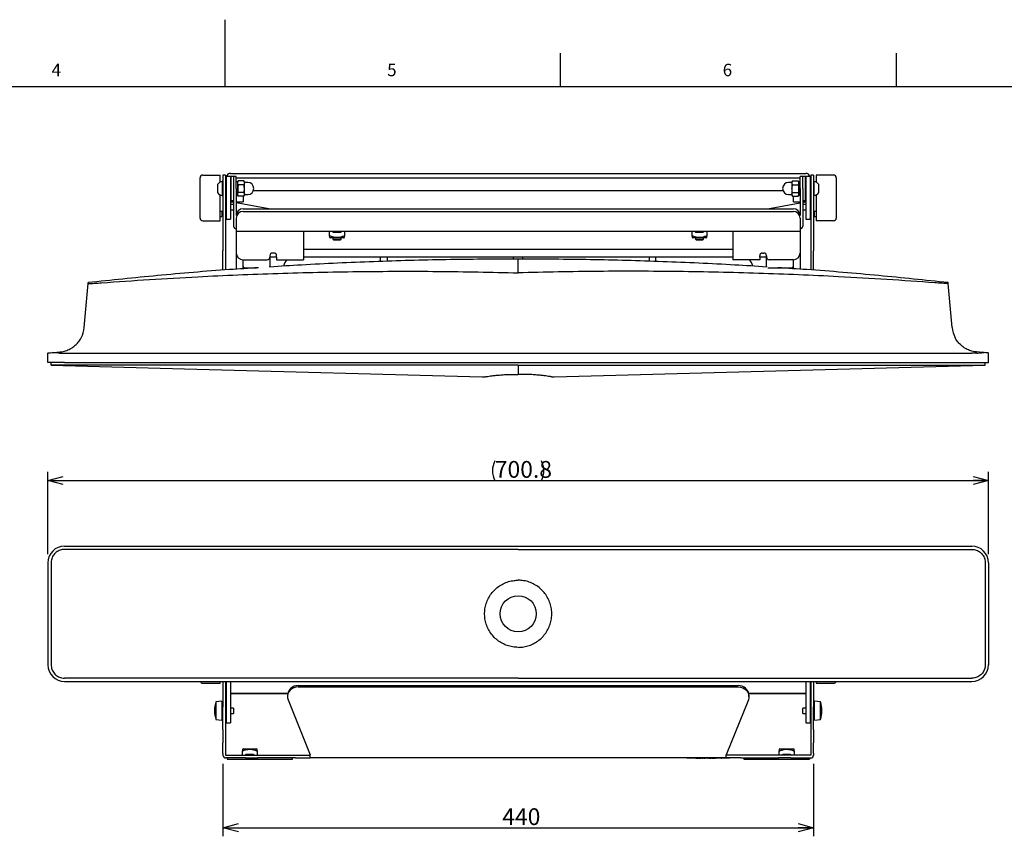
# Model space of a CAD drawing. Extents: x 0 to 2100, y 0 to 1485.
# Drawn here: x 897 to 1631, y 877 to 1485 of the extents above; entities that cross this region are included whole.
import ezdxf

# ---------------------------------------------------------------- set-up
doc = ezdxf.new("R2010")
doc.units = 0
doc.header["$LTSCALE"] = 5
doc.layers.get('0').update_dxf_attribs({"linetype": 'CONTINUOUS'})
for name, color, linetype in [('SLD-0', 7, 'CONTINUOUS'), ('外形線', 7, 'CONTINUOUS'), ('寸法線', 3, 'CONTINUOUS'), ('文字', 4, 'CONTINUOUS')]:
    doc.layers.add(name, color=color, linetype=linetype)
doc.styles.add('SLDTEXTSTYLE0', font='HGRGE.TTC')
doc.dimstyles.new('SLDDIMSTYLE0', dxfattribs={"dimtxt": 12.5, "dimasz": 11.5, "dimexe": 0, "dimexo": 0.0625, "dimgap": 3.125, "dimtad": 2, "dimrnd": 1e-09, "dimzin": 12, "dimdsep": 46, "dimtxsty": 'SLDTEXTSTYLE0', "dimblk1": 'OPEN30', "dimblk2": 'OPEN30', "dimsah": 1, "dimcen": 0.09, "dimadec": 0, "dimazin": 0, "dimtfac": 1, "dimtofl": 0, "dimtmove": 0, "dimatfit": 3, "dimldrblk": 'OPEN30', "dimfxl": 1, "dimtolj": 1, "dimtzin": 12, "dimarcsym": 0})

# ---------------------------------------------------------------- blocks, each defined once
blk = doc.blocks.new('_OPEN30')
at = {"color": 0, "linetype": 'ByBlock'}
for p, q in [((-1, 0.267949), (0, 0)), ((0, 0), (-1, -0.267949)), ((0, 0), (-1, 0))]:
    blk.add_line(p, q, dxfattribs=at)
blk = doc.blocks.new('_D')
at = {"layer": '寸法線', "color": 3, "linetype": 'Continuous'}
for p, q in [((918.04, 1086.81), (918.04, 1148.08)), ((1618.84, 1086.81), (1618.84, 1148.08)), ((918.04, 1141.73), (1618.84, 1141.73))]:
    blk.add_line(p, q, dxfattribs=at)
for centre, start, end in [((1265.57, 1149), 153.43495, 206.56505), ((1271.31, 1149), 333.43495, 26.56505)]:
    blk.add_arc(centre, 16.27, start, end, dxfattribs=at)
at = {"layer": '寸法線', "color": 3, "linetype": 'Continuous', "xscale": 11.5, "yscale": 11.5, "rotation": 180}
blk.add_blockref('_OPEN30', (918.04, 1141.73, -54.07), dxfattribs=at)
at = {"layer": '寸法線', "color": 3, "linetype": 'Continuous', "xscale": 11.5, "yscale": 11.5}
blk.add_blockref('_OPEN30', (1618.84, 1141.73, -54.07), dxfattribs=at)
at = {"layer": '寸法線', "color": 3, "linetype": 'Continuous', "insert": (1251.02, 1156.27), "char_height": 12.5, "attachment_point": 1, "style": 'SLDTEXTSTYLE0'}
blk.add_mtext('700.8', dxfattribs=at)
blk = doc.blocks.new('_D_1')
at = {"layer": '寸法線', "color": 3, "linetype": 'Continuous'}
for p, q in [((1048.44, 930.71), (1048.44, 876.71)), ((1488.44, 930.71), (1488.44, 876.71)), ((1048.44, 883.06), (1488.44, 883.06))]:
    blk.add_line(p, q, dxfattribs=at)
at = {"layer": '寸法線', "color": 3, "linetype": 'Continuous', "xscale": 11.5, "yscale": 11.5, "rotation": 180}
blk.add_blockref('_OPEN30', (1048.44, 883.06, -54.07), dxfattribs=at)
at = {"layer": '寸法線', "color": 3, "linetype": 'Continuous', "xscale": 11.5, "yscale": 11.5}
blk.add_blockref('_OPEN30', (1488.44, 883.06, -54.07), dxfattribs=at)
at = {"layer": '寸法線', "color": 3, "linetype": 'Continuous', "insert": (1256.59, 897.6), "char_height": 12.5, "attachment_point": 1, "style": 'SLDTEXTSTYLE0'}
blk.add_mtext('440', dxfattribs=at)

msp = doc.modelspace()

# ---------------------------------------------------------------- linework, layer by layer
at = {"layer": 'SLD-0', "linetype": 'Continuous'}
for p, q in [((1050, 1485), (1050, 1435)), ((1300, 1435), (1300, 1460)), ((1550, 1460), (1550, 1435)), ((2050, 1435), (125, 1435))]:
    msp.add_line(p, q, dxfattribs=at)
at = {"layer": '外形線', "linetype": 'Continuous'}
for p, q in [((1031.441, 1365.764), (1031.441, 1367.264)), ((1031.441, 1353.764), (1031.441, 1365.764)), ((1033.441, 1369.264), (1046.441, 1369.264)), ((1046.441, 1366.764), (1046.441, 1369.264)), ((1046.441, 1363.965), (1046.441, 1366.764)), ((1048.441, 1364.46), (1047.941, 1364.46)), ((1047.941, 1364.46), (1047.941, 1359.21)), ((1050.441, 1369.21), (1048.441, 1369.21)), ((1048.441, 1369.21), (1048.441, 1350.147)), ((1050.441, 1369.21), (1050.441, 1350.147)), ((1054.141, 1368.21), (1050.941, 1368.21)), ((1050.941, 1368.21), (1050.941, 1350.347)), ((1054.141, 1370.473), (1482.741, 1370.473)), ((1054.141, 1368.21), (1054.141, 1350.347)), ((1054.141, 1367.322), (1054.441, 1367.322)), ((1056.441, 1368.21), (1054.441, 1368.21)), ((1054.441, 1368.21), (1054.441, 1350.21)), ((1058.441, 1368.21), (1056.441, 1368.21)), ((1056.441, 1368.21), (1056.441, 1359.21)), ((1058.441, 1359.21), (1058.441, 1368.21)), ((1058.441, 1367.322), (1478.441, 1367.322)), ((1059.887, 1364.984), (1059.441, 1364.21)), ((1063.994, 1364.984), (1059.887, 1364.984)), ((1064.441, 1364.21), (1063.994, 1364.984)), ((1063.994, 1364.984), (1064.441, 1363.54)), ((1472.887, 1364.984), (1472.441, 1364.21)), ((1472.887, 1364.984), (1476.994, 1364.984)), ((1477.441, 1364.21), (1476.994, 1364.984)), ((1476.994, 1364.984), (1477.441, 1363.54)), ((1480.441, 1368.21), (1478.441, 1368.21)), ((1478.441, 1359.21), (1478.441, 1368.21)), ((1482.441, 1368.21), (1480.441, 1368.21)), ((1480.441, 1359.21), (1480.441, 1368.21)), ((1482.441, 1350.21), (1482.441, 1368.21)), ((1482.441, 1367.322), (1482.741, 1367.322)), ((1485.941, 1368.21), (1482.741, 1368.21)), ((1482.741, 1368.21), (1482.741, 1350.347)), ((1485.941, 1368.21), (1485.941, 1350.347)), ((1488.441, 1369.21), (1486.441, 1369.21)), ((1486.441, 1369.21), (1486.441, 1350.147)), ((1488.441, 1369.21), (1488.441, 1350.147)), ((1488.941, 1364.46), (1488.441, 1364.46)), ((1488.941, 1359.21), (1488.941, 1364.46)), ((1503.441, 1369.264), (1490.441, 1369.264)), ((1490.441, 1369.264), (1490.441, 1366.764)), ((1490.441, 1366.764), (1490.441, 1363.965)), ((1505.441, 1367.264), (1505.441, 1365.764)), ((1505.441, 1365.764), (1505.441, 1353.764)), ((1044.441, 1362.21), (1044.441, 1359.21)), ((1044.441, 1359.21), (1044.441, 1356.21)), ((1047.941, 1359.21), (1047.941, 1353.96)), ((1050.941, 1364.21), (1050.441, 1364.21)), ((1054.441, 1364.21), (1054.141, 1364.21)), ((1056.441, 1359.21), (1056.441, 1331.21)), ((1059.441, 1364.21), (1058.441, 1364.21)), ((1058.441, 1359.21), (1058.441, 1339.21)), ((1059.441, 1363.54), (1059.441, 1364.21)), ((1059.887, 1362.097), (1059.441, 1363.54)), ((1059.441, 1359.21), (1059.441, 1363.54)), ((1059.441, 1354.88), (1059.441, 1363.54)), ((1059.441, 1354.88), (1059.441, 1359.21)), ((1063.994, 1362.097), (1059.887, 1362.097)), ((1064.441, 1363.54), (1064.441, 1364.21)), ((1064.441, 1359.21), (1064.441, 1363.54)), ((1064.441, 1354.88), (1064.441, 1359.21)), ((1066.941, 1363.71), (1064.941, 1363.71)), ((1071.204, 1357.771), (1465.677, 1357.771)), ((1471.941, 1363.71), (1469.941, 1363.71)), ((1472.441, 1364.21), (1472.441, 1363.54)), ((1472.887, 1362.097), (1472.441, 1363.54)), ((1472.441, 1363.54), (1472.441, 1359.21)), ((1472.441, 1359.21), (1472.441, 1354.88)), ((1472.887, 1362.097), (1476.994, 1362.097)), ((1478.441, 1364.21), (1477.441, 1364.21)), ((1477.441, 1364.21), (1477.441, 1363.54)), ((1477.441, 1363.54), (1477.441, 1359.21)), ((1477.441, 1354.88), (1477.441, 1363.54)), ((1477.441, 1359.21), (1477.441, 1354.88)), ((1478.441, 1359.21), (1478.441, 1339.21)), ((1480.441, 1359.21), (1480.441, 1331.21)), ((1482.741, 1364.21), (1482.441, 1364.21)), ((1486.441, 1364.21), (1485.941, 1364.21)), ((1488.941, 1353.96), (1488.941, 1359.21)), ((1492.441, 1359.21), (1492.441, 1362.21)), ((1492.441, 1356.21), (1492.441, 1359.21)), ((1031.441, 1350.764), (1031.441, 1353.764)), ((1031.441, 1338.764), (1031.441, 1350.764)), ((1046.441, 1349.764), (1046.441, 1354.456)), ((1047.941, 1353.96), (1048.441, 1353.96)), ((1048.441, 1350.147), (1048.441, 1312.773)), ((1050.441, 1354.21), (1050.941, 1354.21)), ((1050.441, 1350.147), (1050.441, 1312.773)), ((1050.941, 1350.347), (1050.941, 1336.455)), ((1054.141, 1354.21), (1054.441, 1354.21)), ((1054.141, 1350.347), (1054.141, 1336.455)), ((1054.441, 1350.21), (1056.441, 1350.21)), ((1058.441, 1354.21), (1059.441, 1354.21)), ((1059.887, 1353.437), (1059.441, 1354.88)), ((1059.441, 1354.21), (1059.441, 1354.88)), ((1059.441, 1354.21), (1059.887, 1353.437)), ((1063.994, 1356.324), (1059.887, 1356.324)), ((1063.994, 1353.437), (1059.887, 1353.437)), ((1063.441, 1353.437), (1063.441, 1349.264)), ((1063.994, 1356.324), (1064.441, 1354.88)), ((1063.994, 1353.437), (1064.441, 1354.21)), ((1064.441, 1354.21), (1064.441, 1354.88)), ((1064.941, 1354.71), (1066.941, 1354.71)), ((1469.941, 1354.71), (1471.941, 1354.71)), ((1472.441, 1354.88), (1472.441, 1354.21)), ((1472.887, 1353.437), (1472.441, 1354.88)), ((1472.441, 1354.21), (1472.887, 1353.437)), ((1472.887, 1356.324), (1476.994, 1356.324)), ((1472.887, 1353.437), (1476.994, 1353.437)), ((1473.441, 1352.264), (1473.441, 1353.437)), ((1473.441, 1349.264), (1473.441, 1352.264)), ((1476.994, 1356.324), (1477.441, 1354.88)), ((1476.994, 1353.437), (1477.441, 1354.21)), ((1477.441, 1354.88), (1477.441, 1354.21)), ((1477.441, 1354.21), (1478.441, 1354.21)), ((1480.441, 1350.21), (1482.441, 1350.21)), ((1482.441, 1354.21), (1482.741, 1354.21)), ((1482.741, 1350.347), (1482.741, 1336.455)), ((1485.941, 1354.21), (1486.441, 1354.21)), ((1485.941, 1350.347), (1485.941, 1336.455)), ((1486.441, 1350.147), (1486.441, 1312.773)), ((1488.441, 1353.96), (1488.941, 1353.96)), ((1488.441, 1350.147), (1488.441, 1312.773)), ((1490.441, 1354.456), (1490.441, 1349.764)), ((1505.441, 1353.764), (1505.441, 1350.764)), ((1505.441, 1350.764), (1505.441, 1338.764)), ((1046.441, 1337.764), (1046.441, 1349.764)), ((1050.441, 1349.264), (1050.941, 1349.264)), ((1050.941, 1347.318), (1050.441, 1347.318)), ((1050.441, 1343.318), (1050.941, 1343.318)), ((1054.141, 1349.264), (1056.441, 1349.264)), ((1056.441, 1348.829), (1054.141, 1349.234)), ((1056.441, 1347.318), (1054.141, 1347.318)), ((1054.141, 1343.318), (1056.441, 1343.318)), ((1058.441, 1349.264), (1063.441, 1349.264)), ((1082.633, 1344.21), (1058.441, 1348.476)), ((1063.441, 1344.21), (1473.441, 1344.21)), ((1454.249, 1344.21), (1478.441, 1348.476)), ((1473.441, 1349.264), (1478.441, 1349.264)), ((1480.441, 1349.264), (1482.741, 1349.264)), ((1480.441, 1348.829), (1482.741, 1349.234)), ((1482.741, 1347.318), (1480.441, 1347.318)), ((1480.441, 1343.318), (1482.741, 1343.318)), ((1485.941, 1349.264), (1486.441, 1349.264)), ((1486.441, 1347.318), (1485.941, 1347.318)), ((1485.941, 1343.318), (1486.441, 1343.318)), ((1490.441, 1349.764), (1490.441, 1337.764)), ((1031.441, 1337.264), (1031.441, 1338.764)), ((1033.441, 1335.264), (1046.441, 1335.264)), ((1046.441, 1342.264), (1048.441, 1342.264)), ((1046.441, 1338.463), (1047.741, 1338.318)), ((1046.441, 1335.264), (1046.441, 1337.764)), ((1047.741, 1342.264), (1047.741, 1338.318)), ((1047.741, 1339.818), (1048.441, 1339.818)), ((1050.941, 1336.455), (1050.941, 1336.318)), ((1050.941, 1336.318), (1054.141, 1336.318)), ((1054.141, 1336.455), (1054.141, 1336.318)), ((1058.441, 1337.21), (1058.441, 1329.21)), ((1063.441, 1342.21), (1473.441, 1342.21)), ((1478.441, 1337.21), (1478.441, 1329.21)), ((1482.741, 1336.455), (1482.741, 1336.318)), ((1482.741, 1336.318), (1485.941, 1336.318)), ((1485.941, 1336.455), (1485.941, 1336.318)), ((1488.441, 1342.264), (1490.441, 1342.264)), ((1488.441, 1339.818), (1489.141, 1339.818)), ((1489.141, 1338.318), (1489.141, 1342.264)), ((1489.141, 1338.318), (1490.441, 1338.463)), ((1490.441, 1337.764), (1490.441, 1335.264)), ((1503.441, 1335.264), (1490.441, 1335.264)), ((1505.441, 1338.764), (1505.441, 1337.264)), ((1058.441, 1329.21), (1058.441, 1327.21)), ((1478.441, 1329.21), (1478.441, 1327.21)), ((1478.441, 1327.21), (1058.441, 1327.21)), ((1058.441, 1327.21), (1058.441, 1311.21)), ((1108.441, 1327.21), (1108.441, 1308.21)), ((1127.941, 1323.815), (1127.941, 1327.21)), ((1127.941, 1322.699), (1128.441, 1322.41)), ((1138.441, 1322.41), (1128.441, 1322.41)), ((1130.531, 1326.61), (1129.682, 1327.21)), ((1130.441, 1322.41), (1130.441, 1321.46)), ((1130.441, 1321.46), (1131.191, 1320.71)), ((1130.441, 1321.46), (1136.441, 1321.46)), ((1130.531, 1326.61), (1136.351, 1326.61)), ((1135.691, 1320.71), (1131.191, 1320.71)), ((1135.691, 1320.71), (1136.441, 1321.46)), ((1137.199, 1327.21), (1136.351, 1326.61)), ((1136.441, 1321.46), (1136.441, 1322.41)), ((1138.441, 1322.41), (1138.941, 1322.699)), ((1138.941, 1327.21), (1138.941, 1323.815)), ((1397.941, 1323.815), (1397.941, 1327.21)), ((1397.941, 1322.699), (1398.441, 1322.41)), ((1408.441, 1322.41), (1398.441, 1322.41)), ((1400.531, 1326.61), (1399.682, 1327.21)), ((1400.441, 1322.41), (1400.441, 1321.46)), ((1400.441, 1321.46), (1401.191, 1320.71)), ((1400.441, 1321.46), (1403.441, 1321.46)), ((1400.531, 1326.61), (1406.351, 1326.61)), ((1403.441, 1320.71), (1401.191, 1320.71)), ((1403.441, 1321.46), (1406.441, 1321.46)), ((1405.691, 1320.71), (1403.441, 1320.71)), ((1405.691, 1320.71), (1406.441, 1321.46)), ((1407.199, 1327.21), (1406.351, 1326.61)), ((1406.441, 1321.46), (1406.441, 1322.41)), ((1408.441, 1322.41), (1408.941, 1322.699)), ((1408.941, 1327.21), (1408.941, 1323.815)), ((1428.441, 1327.21), (1428.441, 1308.21)), ((1478.441, 1327.21), (1478.441, 1311.21)), ((1108.441, 1314.039), (1428.441, 1314.039)), ((1048.441, 1298.472), (1048.441, 1312.773)), ((1050.441, 1312.773), (1050.441, 1298.616)), ((1058.441, 1311.21), (1058.441, 1299.144)), ((1063.441, 1301.21), (1063.441, 1306.21)), ((1063.441, 1306.21), (1081.441, 1306.21)), ((1083.441, 1309.21), (1083.441, 1308.21)), ((1083.441, 1308.21), (1083.441, 1307.21)), ((1088.441, 1308.21), (1083.441, 1308.21)), ((1083.441, 1307.21), (1083.441, 1301.21)), ((1086.441, 1311.21), (1085.441, 1311.21)), ((1088.441, 1308.21), (1088.441, 1309.21)), ((1088.441, 1308.21), (1088.441, 1306.21)), ((1088.441, 1306.21), (1108.441, 1306.21)), ((1428.441, 1308.21), (1108.441, 1308.21)), ((1108.441, 1308.21), (1108.441, 1306.21)), ((1165.941, 1304.878), (1165.941, 1308.21)), ((1170.941, 1308.21), (1170.941, 1305.015)), ((1264.941, 1306.678), (1264.941, 1308.21)), ((1271.941, 1306.678), (1271.941, 1308.21)), ((1365.941, 1308.21), (1365.941, 1305.015)), ((1370.941, 1304.878), (1370.941, 1308.21)), ((1428.441, 1308.21), (1428.441, 1306.21)), ((1448.441, 1306.21), (1428.441, 1306.21)), ((1448.441, 1308.21), (1448.441, 1309.21)), ((1453.421, 1308.21), (1448.441, 1308.21)), ((1448.441, 1308.21), (1448.441, 1306.21)), ((1450.441, 1311.21), (1451.441, 1311.21)), ((1453.421, 1307.21), (1453.421, 1309.487)), ((1453.421, 1301.21), (1453.421, 1307.21)), ((1453.441, 1309.21), (1453.441, 1308.21)), ((1473.441, 1306.21), (1455.441, 1306.21)), ((1473.421, 1306.21), (1473.421, 1301.21)), ((1478.441, 1311.21), (1478.441, 1299.144)), ((1486.441, 1312.773), (1486.441, 1298.615)), ((1488.441, 1298.471), (1488.441, 1312.773)), ((1063.441, 1299.506), (1063.441, 1301.21)), ((1064.441, 1300.21), (1073.402, 1300.21)), ((1083.441, 1301.21), (1083.441, 1300.758)), ((1453.421, 1300.791), (1453.421, 1301.21)), ((1454.421, 1300.21), (1472.421, 1300.21)), ((1473.421, 1301.21), (1473.421, 1299.525)), ((945.107, 1255.668), (947.983, 1288.547)), ((1591.775, 1255.668), (1588.898, 1288.547)), ((918.041, 1229.71), (918.041, 1236.71)), ((923.3, 1236.898), (921.355, 1237)), ((926.82, 1236.71), (930.441, 1236.71)), ((930.441, 1236.71), (1606.441, 1236.71)), ((1610.061, 1236.71), (1606.441, 1236.71)), ((1613.581, 1236.898), (1615.526, 1237)), ((1618.841, 1229.71), (1618.841, 1236.71)), ((930.441, 1229.71), (918.041, 1229.71)), ((920.441, 1227.71), (920.441, 1229.71)), ((930.441, 1229.71), (1606.441, 1229.71)), ((1268.441, 1227.71), (930.441, 1227.71)), ((1268.441, 1227.71), (1268.441, 1221.208)), ((1268.441, 1227.71), (1606.441, 1227.71)), ((1295.348, 1219.037), (1616.441, 1227.71)), ((1606.441, 1229.71), (1618.841, 1229.71)), ((1616.441, 1227.71), (1616.441, 1229.71)), ((1241.533, 1219.037), (1243.526, 1218.983)), ((1268.441, 1221.208), (1268.441, 1220.79)), ((1293.355, 1218.983), (1295.348, 1219.037)), ((930.441, 1092.858), (1606.441, 1092.858)), ((1268.441, 1090.458), (930.441, 1090.458)), ((1268.441, 1090.458), (1606.441, 1090.458)), ((918.041, 1080.458), (918.041, 1004.458)), ((920.441, 1080.458), (920.441, 1004.458)), ((1616.441, 1080.458), (1616.441, 1004.458)), ((1618.841, 1080.458), (1618.841, 1004.458)), ((1268.441, 994.458), (930.441, 994.458)), ((930.441, 992.058), (1606.441, 992.058)), ((1033.441, 990.81), (1046.441, 990.81)), ((1046.441, 991.479), (1046.441, 992.058)), ((1046.441, 990.81), (1046.441, 991.479)), ((1048.441, 992.058), (1048.441, 973.135)), ((1050.441, 992.058), (1050.441, 973.135)), ((1050.941, 992.058), (1050.941, 971.836)), ((1054.141, 992.058), (1054.141, 971.836)), ((1268.441, 994.458), (1606.441, 994.458)), ((1482.741, 992.058), (1482.741, 971.836)), ((1485.941, 992.058), (1485.941, 971.836)), ((1486.441, 992.058), (1486.441, 973.135)), ((1488.441, 992.058), (1488.441, 973.135)), ((1490.441, 992.058), (1490.441, 991.479)), ((1490.441, 991.479), (1490.441, 990.81)), ((1490.441, 990.81), (1503.441, 990.81)), ((1054.141, 983.309), (1096.69, 983.309)), ((1104.483, 988.922), (1432.398, 988.922)), ((1104.483, 988.077), (1432.398, 988.077)), ((1440.191, 983.309), (1482.741, 983.309)), ((1047.741, 977.274), (1043.241, 976.774)), ((1043.241, 976.774), (1043.241, 963.774)), ((1047.741, 977.274), (1047.741, 963.274)), ((1048.441, 975.774), (1047.741, 975.774)), ((1096.573, 982.754), (1054.141, 982.754)), ((1096.483, 981.672), (1096.483, 980.827)), ((1096.966, 978.347), (1113.441, 937.324)), ((1439.915, 978.347), (1423.441, 937.324)), ((1482.741, 982.754), (1440.308, 982.754)), ((1440.398, 980.827), (1440.398, 981.672)), ((1489.141, 975.774), (1488.441, 975.774)), ((1493.641, 976.774), (1489.141, 977.274)), ((1489.141, 963.274), (1489.141, 977.274)), ((1493.641, 963.774), (1493.641, 976.774)), ((1048.441, 956.27), (1048.441, 973.135)), ((1050.441, 973.135), (1050.441, 956.27)), ((1050.941, 972.274), (1050.441, 972.274)), ((1050.941, 971.836), (1050.941, 961.274)), ((1056.441, 972.274), (1054.141, 972.274)), ((1054.141, 971.836), (1054.141, 961.274)), ((1056.441, 972.274), (1056.441, 968.274)), ((1482.741, 972.274), (1480.441, 972.274)), ((1480.441, 968.274), (1480.441, 972.274)), ((1482.741, 971.836), (1482.741, 961.274)), ((1486.441, 972.274), (1485.941, 972.274)), ((1485.941, 971.836), (1485.941, 961.274)), ((1486.441, 973.135), (1486.441, 956.27)), ((1488.441, 956.27), (1488.441, 973.135)), ((1043.241, 963.774), (1047.741, 963.274)), ((1047.741, 964.774), (1048.441, 964.774)), ((1050.441, 968.274), (1050.941, 968.274)), ((1050.941, 961.274), (1054.141, 961.274)), ((1054.141, 968.274), (1056.441, 968.274)), ((1480.441, 968.274), (1482.741, 968.274)), ((1482.741, 961.274), (1485.941, 961.274)), ((1485.941, 968.274), (1486.441, 968.274)), ((1488.441, 964.774), (1489.141, 964.774)), ((1489.141, 963.274), (1493.641, 963.774)), ((1048.441, 956.27), (1048.441, 946.224)), ((1050.441, 956.27), (1050.441, 946.224)), ((1486.441, 956.27), (1486.441, 946.224)), ((1488.441, 956.27), (1488.441, 946.224)), ((1048.441, 938.345), (1048.441, 946.224)), ((1050.441, 946.224), (1050.441, 938.345)), ((1063.441, 941.858), (1062.941, 941.57)), ((1062.941, 937.058), (1062.941, 940.454)), ((1063.441, 941.858), (1068.441, 941.858)), ((1068.441, 941.858), (1073.441, 941.858)), ((1073.941, 941.57), (1073.441, 941.858)), ((1073.941, 940.454), (1073.941, 937.058)), ((1463.441, 941.858), (1462.941, 941.57)), ((1462.941, 937.058), (1462.941, 940.454)), ((1463.441, 941.858), (1473.441, 941.858)), ((1473.941, 941.57), (1473.441, 941.858)), ((1473.941, 940.454), (1473.941, 937.058)), ((1486.441, 946.224), (1486.441, 938.345)), ((1488.441, 938.345), (1488.441, 946.224)), ((1048.441, 938.345), (1048.441, 937.058)), ((1050.441, 938.345), (1050.441, 937.058)), ((1050.441, 937.058), (1057.839, 937.058)), ((1057.839, 935.058), (1050.441, 935.058)), ((1051.501, 935.058), (1051.501, 934.058)), ((1051.501, 934.058), (1063.139, 934.058)), ((1057.839, 937.058), (1065.356, 937.058)), ((1065.356, 935.058), (1057.839, 935.058)), ((1063.139, 934.058), (1100.073, 934.058)), ((1064.682, 937.058), (1065.531, 937.658)), ((1065.356, 937.058), (1074.455, 937.058)), ((1065.356, 935.058), (1074.455, 935.058)), ((1071.351, 937.658), (1065.531, 937.658)), ((1071.351, 937.658), (1072.199, 937.058)), ((1074.455, 937.058), (1102.645, 937.058)), ((1102.645, 935.058), (1074.455, 935.058)), ((1100.073, 934.058), (1100.314, 934.058)), ((1100.314, 934.058), (1100.314, 935.058)), ((1102.645, 937.058), (1113.441, 937.058)), ((1102.645, 935.058), (1113.441, 935.058)), ((1113.441, 936.213), (1113.441, 937.324)), ((1113.441, 935.058), (1113.441, 936.213)), ((1423.441, 935.058), (1113.441, 935.058)), ((1394.103, 934.858), (1394.103, 935.058)), ((1396.103, 934.858), (1394.103, 934.858)), ((1424.103, 934.858), (1396.103, 934.858)), ((1400.418, 934.848), (1400.418, 934.858)), ((1400.742, 934.848), (1400.742, 934.858)), ((1400.742, 934.848), (1401.33, 934.848)), ((1401.33, 934.848), (1401.33, 934.858)), ((1401.33, 934.848), (1401.371, 934.848)), ((1401.371, 934.848), (1401.371, 934.858)), ((1401.371, 934.848), (1401.452, 934.848)), ((1401.452, 934.848), (1401.452, 934.858)), ((1401.452, 934.848), (1401.883, 934.848)), ((1401.883, 934.848), (1401.883, 934.858)), ((1401.883, 934.848), (1402.931, 934.848)), ((1402.111, 934.848), (1402.111, 934.847)), ((1402.931, 934.848), (1402.931, 934.858)), ((1402.931, 934.848), (1403.363, 934.848)), ((1403.363, 934.848), (1403.363, 934.858)), ((1403.363, 934.848), (1403.965, 934.848)), ((1403.965, 934.848), (1403.965, 934.858)), ((1403.965, 934.848), (1404.397, 934.848)), ((1404.397, 934.848), (1404.397, 934.858)), ((1405.323, 934.848), (1405.323, 934.858)), ((1405.323, 934.848), (1405.85, 934.848)), ((1405.85, 934.848), (1405.85, 934.858)), ((1405.85, 934.848), (1406.053, 934.848)), ((1406.641, 934.848), (1406.641, 934.858)), ((1406.641, 934.848), (1407.452, 934.848)), ((1407.452, 934.848), (1407.452, 934.858)), ((1407.452, 934.848), (1407.553, 934.848)), ((1407.553, 934.848), (1407.553, 934.858)), ((1407.553, 934.848), (1407.796, 934.848)), ((1407.796, 934.848), (1407.796, 934.858)), ((1409.539, 934.848), (1409.539, 934.858)), ((1409.539, 934.848), (1409.823, 934.848)), ((1409.823, 934.848), (1409.823, 934.858)), ((1410.533, 934.848), (1410.533, 934.858)), ((1410.533, 934.848), (1412.519, 934.848)), ((1412.519, 934.848), (1412.519, 934.858)), ((1412.843, 934.848), (1412.843, 934.858)), ((1412.843, 934.848), (1413.391, 934.848)), ((1413.391, 934.848), (1413.391, 934.858)), ((1413.391, 934.848), (1413.492, 934.848)), ((1413.492, 934.848), (1413.492, 934.858)), ((1413.492, 934.848), (1415.033, 934.848)), ((1415.033, 934.848), (1415.033, 934.858)), ((1415.702, 934.848), (1415.702, 934.858)), ((1415.702, 934.848), (1415.884, 934.848)), ((1415.884, 934.848), (1415.884, 934.858)), ((1417.891, 934.848), (1417.891, 934.858)), ((1419.979, 934.848), (1419.979, 934.858)), ((1419.979, 934.848), (1420.161, 934.848)), ((1420.161, 934.848), (1420.161, 934.858)), ((1423.441, 936.213), (1423.441, 937.324)), ((1434.236, 937.058), (1423.441, 937.058)), ((1423.441, 935.058), (1423.441, 936.213)), ((1434.236, 935.058), (1423.441, 935.058)), ((1426.103, 934.858), (1424.103, 934.858)), ((1426.103, 935.058), (1426.103, 934.858)), ((1462.427, 937.058), (1434.236, 937.058)), ((1434.236, 935.058), (1462.427, 935.058)), ((1436.567, 935.058), (1436.567, 934.058)), ((1436.567, 934.058), (1436.808, 934.058)), ((1436.808, 934.058), (1473.742, 934.058)), ((1471.525, 937.058), (1462.427, 937.058)), ((1471.525, 935.058), (1462.427, 935.058)), ((1464.682, 937.058), (1465.531, 937.658)), ((1471.351, 937.658), (1465.531, 937.658)), ((1471.351, 937.658), (1472.199, 937.058)), ((1479.042, 937.058), (1471.525, 937.058)), ((1471.525, 935.058), (1479.042, 935.058)), ((1473.742, 934.058), (1485.38, 934.058)), ((1486.441, 937.058), (1479.042, 937.058)), ((1479.042, 935.058), (1486.441, 935.058)), ((1485.38, 935.058), (1485.38, 934.058)), ((1486.441, 938.345), (1486.441, 937.058)), ((1488.441, 938.345), (1488.441, 937.058))]:
    msp.add_line(p, q, dxfattribs=at)
at = {"layer": '外形線', "linetype": 'Continuous', "flags": 128}
for points in [[(1083.376, 1300.857), (1083.421, 1301.015), (1083.441, 1301.21)], [(1453.421, 1301.21), (1453.441, 1301.015), (1453.485, 1300.858)], [(918.041, 1236.71), (918.257, 1236.729), (918.899, 1236.785), (919.944, 1236.877), (921.355, 1237)], [(921.355, 1237), (922.939, 1237.139), (924.797, 1237.301), (926.926, 1237.488)], [(1615.526, 1237), (1613.942, 1237.139), (1612.085, 1237.301), (1609.955, 1237.488)], [(1618.841, 1236.71), (1618.624, 1236.729), (1617.982, 1236.785), (1616.937, 1236.877), (1615.526, 1237)], [(920.441, 1227.71), (1019.951, 1225.022), (1241.533, 1219.037)], [(1104.483, 988.077), (1102.79, 987.913), (1101.173, 987.427), (1099.706, 986.643), (1098.456, 985.594), (1097.479, 984.33), (1096.82, 982.906), (1096.508, 981.389), (1096.557, 979.846), (1096.966, 978.347)], [(1432.398, 988.077), (1434.091, 987.913), (1435.708, 987.427), (1437.175, 986.643), (1438.425, 985.594), (1439.402, 984.33), (1440.062, 982.906), (1440.374, 981.389), (1440.324, 979.846), (1439.915, 978.347)]]:
    msp.add_lwpolyline(points, dxfattribs=at)
at = {"layer": '外形線', "linetype": 'Continuous'}
msp.add_circle((1268.441, 1042.458), 13.5, dxfattribs=at)
for centre, radius, start, end in [((1033.441, 1367.264), 2, 90, 180), ((1048.842, 1359.21), 5.327, 99.746509, 145.723943), ((1054.127, 1367.278), 3.195, 89.748979, 163.037214), ((1482.755, 1367.278), 3.195, 16.962786, 90.251021), ((1488.039, 1359.21), 5.327, 34.276057, 80.253491), ((1503.441, 1367.264), 2, 0, 90), ((1064.941, 1364.21), 0.5, 180, 270), ((1066.941, 1359.21), 4.5, 270, 90), ((1469.941, 1359.21), 4.5, 90, 270), ((1471.941, 1364.21), 0.5, 270, 0), ((1048.842, 1359.21), 5.327, 214.276057, 260.253491), ((1064.941, 1354.21), 0.5, 90, 180), ((1471.941, 1354.21), 0.5, 0, 90), ((1488.039, 1359.21), 5.327, 279.746509, 325.723943), ((1063.441, 1339.21), 5, 90, 180), ((1473.441, 1339.21), 5, 0, 90), ((1033.441, 1337.264), 2, 180, 270), ((1063.441, 1337.21), 5, 90, 180), ((1473.441, 1337.21), 5, 0, 90), ((1503.441, 1337.264), 2, 270, 0), ((1058.441, 1331.21), 2, 180, 270), ((1478.441, 1331.21), 2, 270, 0), ((1063.441, 1311.21), 5, 180, 270), ((1081.441, 1308.21), 2, 270, 0), ((1085.441, 1309.21), 2, 90, 180), ((1086.441, 1309.21), 2, 0, 90), ((1103.441, 1299.21), 10, 135.572996, 167.025043), ((1433.441, 1299.21), 10, 12.974341, 44.427004), ((1450.441, 1309.21), 2, 90, 180), ((1451.441, 1309.21), 2, 0, 90), ((1455.441, 1308.21), 2, 180, 270), ((1473.441, 1311.21), 5, 270, 0), ((1064.441, 1301.21), 1, 180, 270), ((1472.421, 1301.21), 1, 270, 0), ((925.183, 1257.412), 20, 332.272157, 355), ((1611.699, 1257.412), 20, 185, 207.727843), ((930.441, 1080.458), 12.4, 90, 180), ((1606.441, 1080.458), 12.4, 0, 90), ((930.441, 1004.458), 12.4, 180, 270), ((1606.441, 1004.458), 12.4, 270, 0), ((1033.441, 992.81), 2, 202.06398, 270), ((1503.441, 992.81), 2, 270, 337.93602), ((1104.094, 981.313), 7.619, 87.070164, 177.302345), ((1432.787, 981.313), 7.619, 2.697655, 92.929836), ((1063.866, 970.274), 21.625, 162.507675, 197.492325), ((1473.016, 970.274), 21.625, 342.507675, 17.492325), ((1050.441, 937.058), 2, 180, 270), ((1486.441, 937.058), 2, 270, 0)]:
    msp.add_arc(centre, radius, start, end, dxfattribs=at)
for points, knots in [([(1059.441, 1363.54), (1059.441, 1363.575), (1059.447, 1364.062), (1059.675, 1364.54), (1059.887, 1364.984)], [0, 0, 0, 0, 0.0702007, 1, 1, 1, 1]), ([(1472.441, 1363.54), (1472.441, 1363.575), (1472.447, 1364.062), (1472.675, 1364.54), (1472.887, 1364.984)], [0, 0, 0, 0, 0.0702006, 1, 1, 1, 1]), ([(1059.887, 1362.097), (1059.824, 1361.872), (1059.562, 1360.931), (1059.493, 1359.954), (1059.441, 1359.21)], [0, 0, 0, 0, 0.2391997, 1, 1, 1, 1]), ([(1059.441, 1359.21), (1059.447, 1358.962), (1059.47, 1357.985), (1059.709, 1357.033), (1059.887, 1356.324)], [0, 0, 0, 0, 0.2540793, 1, 1, 1, 1]), ([(1064.441, 1363.54), (1064.44, 1363.506), (1064.434, 1363.019), (1064.206, 1362.541), (1063.994, 1362.097)], [0, 0, 0, 0, 0.0702008, 1, 1, 1, 1]), ([(1064.441, 1359.21), (1064.388, 1359.954), (1064.319, 1360.931), (1064.057, 1361.872), (1063.994, 1362.097)], [0, 0, 0, 0, 0.7608003, 1, 1, 1, 1]), ([(1063.994, 1356.324), (1064.172, 1357.033), (1064.411, 1357.985), (1064.435, 1358.962), (1064.441, 1359.21)], [0, 0, 0, 0, 0.7459207, 1, 1, 1, 1]), ([(1472.441, 1359.21), (1472.493, 1359.954), (1472.562, 1360.931), (1472.824, 1361.872), (1472.887, 1362.097)], [0, 0, 0, 0, 0.7608003, 1, 1, 1, 1]), ([(1472.887, 1356.324), (1472.709, 1357.033), (1472.47, 1357.985), (1472.447, 1358.962), (1472.441, 1359.21)], [0, 0, 0, 0, 0.7459207, 1, 1, 1, 1]), ([(1477.441, 1363.54), (1477.44, 1363.506), (1477.434, 1363.019), (1477.206, 1362.541), (1476.994, 1362.097)], [0, 0, 0, 0, 0.0702009, 1, 1, 1, 1]), ([(1476.994, 1362.097), (1477.057, 1361.872), (1477.319, 1360.931), (1477.388, 1359.954), (1477.441, 1359.21)], [0, 0, 0, 0, 0.2391997, 1, 1, 1, 1]), ([(1477.441, 1359.21), (1477.435, 1358.962), (1477.411, 1357.985), (1477.172, 1357.033), (1476.994, 1356.324)], [0, 0, 0, 0, 0.2540793, 1, 1, 1, 1]), ([(1059.441, 1354.88), (1059.441, 1354.914), (1059.447, 1355.402), (1059.675, 1355.879), (1059.887, 1356.324)], [0, 0, 0, 0, 0.0702008, 1, 1, 1, 1]), ([(1064.441, 1354.88), (1064.44, 1354.846), (1064.434, 1354.359), (1064.206, 1353.881), (1063.994, 1353.437)], [0, 0, 0, 0, 0.0702007, 1, 1, 1, 1]), ([(1472.441, 1354.88), (1472.441, 1354.914), (1472.447, 1355.402), (1472.675, 1355.879), (1472.887, 1356.324)], [0, 0, 0, 0, 0.0702007, 1, 1, 1, 1]), ([(1477.441, 1354.88), (1477.44, 1354.846), (1477.434, 1354.359), (1477.206, 1353.881), (1476.994, 1353.437)], [0, 0, 0, 0, 0.0702008, 1, 1, 1, 1]), ([(1128.441, 1323.815), (1128.389, 1323.833), (1128.284, 1323.87), (1128.139, 1323.896), (1128.028, 1323.895), (1127.955, 1323.869), (1127.946, 1323.834), (1127.941, 1323.815)], [0, 0, 0, 0, 0.2054933, 0.4116715, 0.6037472, 0.7884223, 1, 1, 1, 1]), ([(1127.941, 1323.815), (1127.941, 1323.683), (1127.941, 1323.295), (1127.941, 1322.796), (1127.941, 1322.76), (1127.941, 1322.744)], [0, 0, 0, 0, 0.220343, 0.6503661, 1, 1, 1, 1]), ([(1138.441, 1323.815), (1138.086, 1323.682), (1137.029, 1323.285), (1135.208, 1322.796), (1133.077, 1322.626), (1131.102, 1322.933), (1129.609, 1323.374), (1128.735, 1323.704), (1128.441, 1323.815)], [0, 0, 0, 0, 0.1102424, 0.3292467, 0.5472793, 0.7275938, 0.9083929, 1, 1, 1, 1]), ([(1138.941, 1323.815), (1138.936, 1323.833), (1138.927, 1323.87), (1138.85, 1323.896), (1138.736, 1323.895), (1138.595, 1323.869), (1138.494, 1323.834), (1138.441, 1323.815)], [0, 0, 0, 0, 0.2055051, 0.4116727, 0.6037566, 0.7884293, 1, 1, 1, 1]), ([(1138.941, 1322.742), (1138.941, 1322.756), (1138.941, 1322.789), (1138.941, 1323.285), (1138.941, 1323.683), (1138.941, 1323.815)], [0, 0, 0, 0, 0.3337993, 0.7796528, 1, 1, 1, 1]), ([(1398.441, 1323.815), (1398.389, 1323.833), (1398.284, 1323.87), (1398.139, 1323.896), (1398.028, 1323.895), (1397.955, 1323.869), (1397.945, 1323.834), (1397.941, 1323.815)], [0, 0, 0, 0, 0.2054949, 0.4116585, 0.6037357, 0.7884207, 1, 1, 1, 1]), ([(1397.941, 1323.815), (1397.941, 1323.683), (1397.941, 1323.295), (1397.941, 1322.796), (1397.941, 1322.76), (1397.941, 1322.744)], [0, 0, 0, 0, 0.220343, 0.6503661, 1, 1, 1, 1]), ([(1408.441, 1323.815), (1408.086, 1323.682), (1407.029, 1323.285), (1405.208, 1322.796), (1403.077, 1322.626), (1401.102, 1322.933), (1399.609, 1323.374), (1398.735, 1323.704), (1398.441, 1323.815)], [0, 0, 0, 0, 0.1102424, 0.3292453, 0.5472793, 0.7275924, 0.9083929, 1, 1, 1, 1]), ([(1408.941, 1323.815), (1408.936, 1323.833), (1408.927, 1323.87), (1408.85, 1323.896), (1408.736, 1323.895), (1408.595, 1323.869), (1408.494, 1323.834), (1408.441, 1323.815)], [0, 0, 0, 0, 0.2055003, 0.4116743, 0.603743, 0.7884139, 1, 1, 1, 1]), ([(1408.941, 1322.742), (1408.941, 1322.756), (1408.941, 1322.789), (1408.941, 1323.285), (1408.941, 1323.683), (1408.941, 1323.815)], [0, 0, 0, 0, 0.3337993, 0.7796528, 1, 1, 1, 1]), ([(1268.441, 1306.71), (1250.486, 1306.618), (1214.584, 1306.434), (1160.763, 1304.852), (1117.043, 1302.997), (1091.291, 1301.276), (1083.441, 1300.752)], [0, 0, 0, 0, 0.2909542, 0.5817694, 0.8725071, 1, 1, 1, 1]), ([(1453.421, 1300.753), (1445.578, 1301.277), (1419.832, 1302.997), (1376.119, 1304.852), (1322.297, 1306.434), (1286.396, 1306.618), (1268.441, 1306.71)], [0, 0, 0, 0, 0.1274003, 0.4181684, 0.7090146, 1, 1, 1, 1]), ([(1268.441, 1296.419), (1268.441, 1297.976), (1268.441, 1300.648), (1268.441, 1303.344), (1268.441, 1305.156), (1268.441, 1306.26), (1268.441, 1306.752), (1268.441, 1306.665), (1268.441, 1306.646)], [0, 0, 0, 0, 0.2462987, 0.4226856, 0.599449, 0.775844, 0.9511672, 1, 1, 1, 1]), ([(1075.018, 1300.21), (1067.772, 1299.76), (1042.618, 1298.197), (1000.272, 1294.604), (965.229, 1290.942), (948.033, 1289.144)], [0, 0, 0, 0, 0.1708387, 0.5931024, 1, 1, 1, 1]), ([(1588.849, 1289.144), (1571.652, 1290.942), (1536.61, 1294.604), (1494.263, 1298.197), (1469.108, 1299.76), (1461.862, 1300.21)], [0, 0, 0, 0, 0.4068922, 0.8291499, 1, 1, 1, 1]), ([(957.998, 1288.978), (969.939, 1289.837), (993.823, 1291.555), (1037.581, 1294.056), (1089.285, 1296.249), (1148.961, 1297.559), (1208.694, 1297.763), (1248.522, 1296.867), (1268.441, 1296.419)], [0, 0, 0, 0, 0.1156101, 0.2312359, 0.4232348, 0.6153089, 0.8076146, 1, 1, 1, 1]), ([(1578.883, 1288.978), (1566.942, 1289.837), (1543.058, 1291.555), (1499.3, 1294.056), (1447.597, 1296.249), (1387.921, 1297.559), (1328.187, 1297.763), (1288.359, 1296.867), (1268.441, 1296.419)], [0, 0, 0, 0, 0.1156101, 0.2312359, 0.4232348, 0.6153089, 0.8076146, 1, 1, 1, 1]), ([(947.983, 1288.547), (947.997, 1288.709), (948.03, 1289.078), (948.032, 1289.112), (948.034, 1289.131)], [0, 0, 0, 0, 0.4396482, 1, 1, 1, 1]), ([(947.983, 1288.547), (948.088, 1288.522), (948.298, 1288.471), (949.985, 1288.509), (952.476, 1288.62), (955.3, 1288.783), (957.201, 1288.92), (957.998, 1288.978)], [0, 0, 0, 0, 0.2119784, 0.4240058, 0.635137, 0.8470632, 1, 1, 1, 1]), ([(1588.898, 1288.547), (1588.793, 1288.522), (1588.583, 1288.471), (1586.897, 1288.509), (1584.406, 1288.62), (1581.581, 1288.783), (1579.68, 1288.92), (1578.883, 1288.978)], [0, 0, 0, 0, 0.2119784, 0.4240058, 0.635137, 0.8470632, 1, 1, 1, 1]), ([(1588.898, 1288.547), (1588.884, 1288.709), (1588.852, 1289.078), (1588.849, 1289.112), (1588.847, 1289.131)], [0, 0, 0, 0, 0.4396749, 1, 1, 1, 1]), ([(926.926, 1237.488), (927.441, 1237.545), (928.678, 1237.684), (930.375, 1238.068), (932.758, 1238.828), (935.265, 1240.031), (937.914, 1241.894), (939.811, 1243.692), (941.282, 1245.498), (942.206, 1246.864), (942.706, 1247.777), (942.886, 1248.106)], [0, 0, 0, 0, 0.0730027, 0.1753507, 0.2778792, 0.4879719, 0.6352692, 0.7862003, 0.8684683, 0.952686, 1, 1, 1, 1]), ([(1609.955, 1237.488), (1609.441, 1237.545), (1608.204, 1237.684), (1606.506, 1238.068), (1604.123, 1238.828), (1601.616, 1240.031), (1598.967, 1241.894), (1597.07, 1243.692), (1595.599, 1245.498), (1594.676, 1246.864), (1594.175, 1247.777), (1593.995, 1248.106)], [0, 0, 0, 0, 0.0730027, 0.1753507, 0.2778792, 0.4879719, 0.6352692, 0.7862003, 0.8684683, 0.952686, 1, 1, 1, 1]), ([(926.82, 1236.71), (926.206, 1236.711), (924.962, 1236.712), (923.859, 1236.835), (923.3, 1236.898)], [0, 0, 0, 0, 0.4929531, 1, 1, 1, 1]), ([(1610.061, 1236.71), (1610.675, 1236.711), (1611.919, 1236.712), (1613.022, 1236.835), (1613.581, 1236.898)], [0, 0, 0, 0, 0.4929531, 1, 1, 1, 1]), ([(930.441, 1227.71), (929.316, 1227.709), (927.068, 1227.707), (924.071, 1227.7), (921.81, 1227.702), (920.611, 1227.709), (920.489, 1227.71), (920.441, 1227.71)], [0, 0, 0, 0, 0.2146918, 0.4293851, 0.6440784, 0.8587686, 1, 1, 1, 1]), ([(1606.441, 1227.71), (1607.565, 1227.709), (1609.813, 1227.707), (1612.81, 1227.7), (1615.072, 1227.702), (1616.27, 1227.709), (1616.392, 1227.71), (1616.441, 1227.71)], [0, 0, 0, 0, 0.2146918, 0.4293851, 0.6440784, 0.8587686, 1, 1, 1, 1]), ([(1243.526, 1218.999), (1243.52, 1218.998), (1243.503, 1218.995), (1244.267, 1219.114), (1245.692, 1219.325), (1247.794, 1219.614), (1250.452, 1219.938), (1253.655, 1220.266), (1257.26, 1220.55), (1261.224, 1220.751), (1264.989, 1220.835), (1267.43, 1220.803), (1268.441, 1220.79)], [0, 0, 0, 0, 0.0674508, 0.1719777, 0.2795145, 0.3844799, 0.4924259, 0.598497, 0.7076412, 0.8136653, 0.9228505, 1, 1, 1, 1]), ([(1293.355, 1218.999), (1293.362, 1218.998), (1293.379, 1218.995), (1292.614, 1219.114), (1291.19, 1219.325), (1289.087, 1219.614), (1286.429, 1219.938), (1283.227, 1220.266), (1279.621, 1220.55), (1275.658, 1220.751), (1271.892, 1220.835), (1269.451, 1220.803), (1268.441, 1220.79)], [0, 0, 0, 0, 0.0674508, 0.1719777, 0.2795145, 0.3844799, 0.4924259, 0.598497, 0.7076412, 0.8136653, 0.9228505, 1, 1, 1, 1]), ([(930.441, 1090.458), (929.316, 1090.348), (927.068, 1090.127), (924.071, 1088.403), (921.81, 1085.865), (920.611, 1083.053), (920.489, 1081.195), (920.441, 1080.458)], [0, 0, 0, 0, 0.2146918, 0.4293851, 0.6440784, 0.8587686, 1, 1, 1, 1]), ([(1606.441, 1090.458), (1607.565, 1090.348), (1609.813, 1090.127), (1612.81, 1088.403), (1615.072, 1085.865), (1616.27, 1083.053), (1616.392, 1081.195), (1616.441, 1080.458)], [0, 0, 0, 0, 0.2146918, 0.4293851, 0.6440784, 0.8587686, 1, 1, 1, 1]), ([(1268.441, 1017.458), (1267.052, 1017.527), (1264.274, 1017.664), (1260.222, 1018.731), (1256.408, 1020.416), (1252.911, 1022.716), (1249.845, 1025.58), (1247.274, 1028.929), (1245.307, 1032.681), (1243.986, 1036.71), (1243.376, 1040.898), (1243.461, 1045.107), (1244.259, 1049.226), (1245.711, 1053.15), (1247.808, 1056.772), (1250.478, 1060.019), (1253.674, 1062.772), (1257.296, 1064.974), (1261.246, 1066.513), (1265.01, 1067.336), (1267.43, 1067.422), (1268.441, 1067.458)], [0, 0, 0, 0, 0.0529839, 0.1059703, 0.1589268, 0.2118869, 0.2653952, 0.3189031, 0.372824, 0.4267418, 0.4802332, 0.5337238, 0.5867384, 0.6397555, 0.6929826, 0.7462115, 0.8000166, 0.8538192, 0.9076233, 0.9614234, 1, 1, 1, 1]), ([(1268.441, 1017.458), (1269.829, 1017.527), (1272.607, 1017.664), (1276.659, 1018.731), (1280.474, 1020.416), (1283.97, 1022.716), (1287.036, 1025.58), (1289.607, 1028.929), (1291.574, 1032.681), (1292.896, 1036.71), (1293.505, 1040.898), (1293.42, 1045.107), (1292.623, 1049.226), (1291.17, 1053.15), (1289.073, 1056.772), (1286.403, 1060.019), (1283.207, 1062.772), (1279.585, 1064.974), (1275.636, 1066.513), (1271.871, 1067.336), (1269.451, 1067.422), (1268.441, 1067.458)], [0, 0, 0, 0, 0.0529839, 0.1059703, 0.1589268, 0.2118869, 0.2653952, 0.3189031, 0.372824, 0.4267418, 0.4802332, 0.5337238, 0.5867384, 0.6397555, 0.6929826, 0.7462115, 0.8000166, 0.8538192, 0.9076233, 0.9614234, 1, 1, 1, 1]), ([(920.441, 1004.458), (920.551, 1003.334), (920.772, 1001.086), (922.496, 998.089), (925.034, 995.827), (927.845, 994.629), (929.703, 994.507), (930.441, 994.458)], [0, 0, 0, 0, 0.2146924, 0.4293847, 0.6440786, 0.8587677, 1, 1, 1, 1]), ([(1616.441, 1004.458), (1616.33, 1003.334), (1616.109, 1001.086), (1614.385, 998.089), (1611.847, 995.827), (1609.036, 994.629), (1607.178, 994.507), (1606.441, 994.458)], [0, 0, 0, 0, 0.2146924, 0.4293847, 0.6440786, 0.8587677, 1, 1, 1, 1]), ([(1062.941, 941.524), (1062.941, 941.507), (1062.941, 941.466), (1062.941, 940.98), (1062.941, 940.585), (1062.941, 940.454)], [0, 0, 0, 0, 0.3417931, 0.7796114, 1, 1, 1, 1]), ([(1062.941, 940.454), (1062.945, 940.435), (1062.954, 940.398), (1063.032, 940.372), (1063.145, 940.373), (1063.286, 940.399), (1063.387, 940.435), (1063.441, 940.454)], [0, 0, 0, 0, 0.205499, 0.4116641, 0.6037426, 0.7884133, 1, 1, 1, 1]), ([(1063.441, 940.454), (1063.735, 940.565), (1064.609, 940.895), (1066.102, 941.336), (1068.077, 941.643), (1070.208, 941.473), (1072.029, 940.984), (1073.086, 940.587), (1073.441, 940.454)], [0, 0, 0, 0, 0.0916057, 0.2724062, 0.4527207, 0.6707533, 0.8897576, 1, 1, 1, 1]), ([(1073.441, 940.454), (1073.493, 940.435), (1073.597, 940.398), (1073.743, 940.372), (1073.853, 940.373), (1073.927, 940.399), (1073.936, 940.435), (1073.941, 940.454)], [0, 0, 0, 0, 0.2054971, 0.4116572, 0.6037418, 0.7884195, 1, 1, 1, 1]), ([(1073.941, 940.454), (1073.941, 940.585), (1073.941, 940.98), (1073.941, 941.466), (1073.941, 941.507), (1073.941, 941.524)], [0, 0, 0, 0, 0.2203886, 0.6582069, 1, 1, 1, 1]), ([(1462.941, 941.524), (1462.941, 941.539), (1462.941, 941.607), (1462.941, 941.314), (1462.941, 940.897), (1462.941, 940.565), (1462.941, 940.454)], [0, 0, 0, 0, 0.0941662, 0.4549496, 0.816707, 1, 1, 1, 1]), ([(1462.941, 940.454), (1462.945, 940.435), (1462.954, 940.398), (1463.032, 940.372), (1463.145, 940.373), (1463.286, 940.399), (1463.387, 940.435), (1463.441, 940.454)], [0, 0, 0, 0, 0.2055026, 0.4116713, 0.6037531, 0.7884271, 1, 1, 1, 1]), ([(1463.441, 940.454), (1463.795, 940.587), (1464.853, 940.984), (1466.673, 941.473), (1468.804, 941.643), (1470.779, 941.336), (1472.272, 940.895), (1473.146, 940.565), (1473.441, 940.454)], [0, 0, 0, 0, 0.1102424, 0.3292467, 0.5472793, 0.7275938, 0.9083943, 1, 1, 1, 1]), ([(1473.441, 940.454), (1473.493, 940.435), (1473.597, 940.398), (1473.743, 940.372), (1473.853, 940.373), (1473.927, 940.399), (1473.936, 940.435), (1473.941, 940.454)], [0, 0, 0, 0, 0.2054949, 0.411669, 0.6037516, 0.7884189, 1, 1, 1, 1]), ([(1473.941, 940.454), (1473.941, 940.565), (1473.941, 940.897), (1473.941, 941.314), (1473.941, 941.607), (1473.941, 941.539), (1473.941, 941.524)], [0, 0, 0, 0, 0.1832923, 0.5450504, 0.9058338, 1, 1, 1, 1])]:
    msp.add_open_spline(points, degree=3, knots=knots, dxfattribs=at)

# ---------------------------------------------------------------- texts
at = {"layer": '文字', "color": 4, "linetype": 'Continuous', "char_height": 9.26, "attachment_point": 1, "style": 'SLDTEXTSTYLE0'}
for s, insert in [('4', (920.833, 1452.179)), ('5', (1170.833, 1452.179)), ('6', (1420.833, 1452.179))]:
    msp.add_mtext(s, dxfattribs=dict(at, insert=insert))

# ---------------------------------------------------------------- dimensions: what is measured, and where the dimension line sits
at = {"layer": '寸法線', "color": 3, "linetype": 'Continuous'}
dim = msp.add_linear_dim(base=(1618.841, 1141.728), p1=(918.041, 1080.458), p2=(1618.841, 1080.458), text='(<>)', dimstyle='SLDDIMSTYLE0', dxfattribs=at)
dim.commit()
dim.dimension.update_dxf_attribs({"geometry": '_D', "text_midpoint": (1268.441, 1141.728), "dimtype": 160})
dim = msp.add_linear_dim(base=(1488.441, 883.059), p1=(1048.441, 937.058), p2=(1488.441, 937.058), dimstyle='SLDDIMSTYLE0', dxfattribs=at)
dim.commit()
dim.dimension.update_dxf_attribs({"geometry": '_D_1', "text_midpoint": (1268.441, 883.059), "dimtype": 160})

doc.saveas('drawing.dxf')
